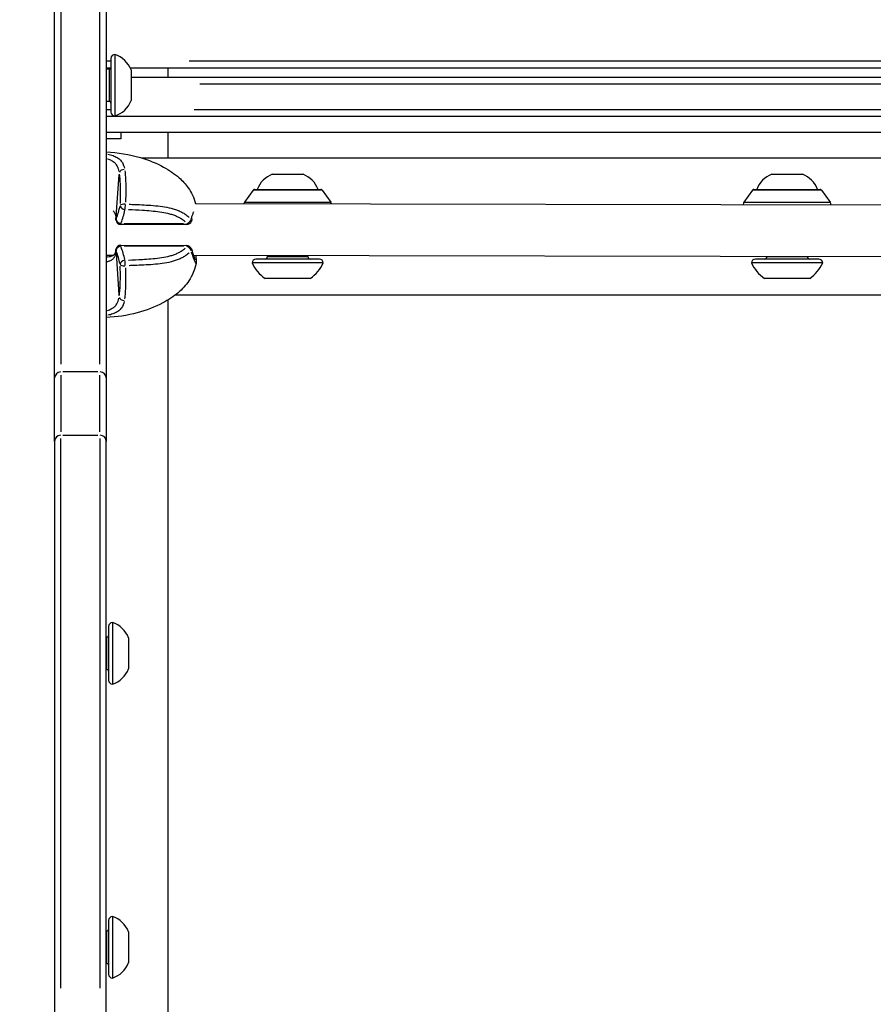
# Model space of a CAD drawing. Units: millimetres. Extents: x -630 to 20909, y 5 to 16285.
# Drawn here: x 2478 to 2741, y 10851 to 11155 of the extents above; entities that cross this region are included whole.
import ezdxf

# ---------------------------------------------------------------- set-up
doc = ezdxf.new("R2010")
doc.units = ezdxf.units.MM
doc.header["$MEASUREMENT"] = 0
doc.styles.get("Standard").update_dxf_attribs({"font": 'square721_bt_roman.ttf'})
doc.dimstyles.get("Standard").update_dxf_attribs({"dimtxt": 200, "dimasz": 100, "dimexe": 0.18, "dimexo": 0.0625, "dimgap": 40, "dimtad": 1, "dimdec": 0, "dimlfac": 0.1, "dimrnd": 5, "dimzin": 0, "dimdsep": 46, "dimtxsty": 'Standard', "dimcen": 0.09, "dimse1": 1, "dimse2": 1, "dimadec": 0, "dimazin": 0, "dimtfac": 1, "dimtdec": 0, "dimtofl": 0, "dimtmove": 0, "dimatfit": 3, "dimfxl": 1, "dimtolj": 1, "dimtzin": 0, "dimarcsym": 0})

# ---------------------------------------------------------------- blocks, each defined once
blk = doc.blocks.new('*D1')
at = {"color": 0, "lineweight": -2, "transparency": 16777216}
blk.add_line((252.59, 15776.29), (8642.55, 15776.29), dxfattribs=at)
at = {"color": 0, "transparency": 16777216}
for points in [[(252.59, 15817.96), (252.59, 15734.62), (2.59, 15776.29)], [(8642.55, 15817.96), (8642.55, 15734.62), (8892.55, 15776.29)]]:
    blk.add_solid(points, dxfattribs=at)
at = {"layer": 'Defpoints', "color": 0, "transparency": 16777216}
for p in [(8892.55, 15776.29), (2.59, 11225.15), (8892.55, 10743.29)]:
    blk.add_point(p, dxfattribs=at)
at = {"color": 0, "transparency": 16777216, "insert": (4447.57, 16055.76), "char_height": 350, "attachment_point": 5}
blk.add_mtext('\\A1;890', dxfattribs=at)
blk = doc.blocks.new('*D2')
at = {"color": 0, "lineweight": -2, "transparency": 16777216}
blk.add_line((-84.66, 15436.01), (-84.66, 10865.03), dxfattribs=at)
at = {"color": 0, "transparency": 16777216}
for points in [[(-126.33, 15436.01), (-43, 15436.01), (-84.66, 15686.01)], [(-126.33, 10865.03), (-43, 10865.03), (-84.66, 10615.03)]]:
    blk.add_solid(points, dxfattribs=at)
at = {"layer": 'Defpoints', "color": 0, "transparency": 16777216}
for p in [(1993.39, 15686.01), (-84.66, 10615.03), (2999.26, 10615.03)]:
    blk.add_point(p, dxfattribs=at)
at = {"color": 0, "transparency": 16777216, "insert": (-363.89, 13150.52), "char_height": 350, "attachment_point": 5, "rotation": 90}
blk.add_mtext('\\A1;505', dxfattribs=at)
blk = doc.blocks.new('*D16')
at = {"color": 0, "lineweight": -2, "transparency": 16777216}
blk.add_line((8979.7, 13519.73), (8979.7, 10715.03), dxfattribs=at)
at = {"color": 0, "transparency": 16777216}
for points in [[(8963.03, 13519.73), (8996.37, 13519.73), (8979.7, 13619.73)], [(8963.03, 10715.03), (8996.37, 10715.03), (8979.7, 10615.03)]]:
    blk.add_solid(points, dxfattribs=at)
at = {"layer": 'Defpoints', "color": 0, "transparency": 16777216}
for p in [(1214.68, 13619.73), (1685.74, 10615.03), (8979.7, 10615.03)]:
    blk.add_point(p, dxfattribs=at)
at = {"color": 0, "transparency": 16777216, "insert": (9122.12, 12117.38), "char_height": 200, "attachment_point": 5, "rotation": 90}
blk.add_mtext('\\A1;300', dxfattribs=at)

msp = doc.modelspace()

# ---------------------------------------------------------------- linework, layer by layer
for p, q in [((2488.26, 11044.05), (2488.26, 11370.5)), ((2504.26, 11370.5), (2504.26, 11044.05)), ((2490.26, 11342.85), (2490.26, 11048.47)), ((2502.26, 11048.47), (2502.26, 11342.85)), ((2506.91, 11144.11), (2506.91, 11125.11)), ((2505.64, 11142.03), (2504.34, 11142.03)), ((2505.71, 11142.91), (2505.71, 11126.31)), ((2883.09, 11142.03), (2529.85, 11142.03)), ((2504.26, 11140.03), (2505.71, 11140.03)), ((2505.21, 11139.61), (2504.26, 11139.61)), ((2505.21, 11129.67), (2505.21, 11139.55)), ((2511.62, 11140.03), (2901.77, 11140.03)), ((2511.91, 11139.36), (2511.91, 11129.86)), ((2523.41, 11137.03), (2523.41, 11140.03)), ((2935.87, 11137.03), (2511.91, 11137.03)), ((2533.12, 11135.03), (2914.84, 11135.03)), ((2505.21, 11129.61), (2504.26, 11129.61)), ((2505.64, 11127.03), (2504.34, 11127.03)), ((2914.75, 11127.03), (2531.36, 11127.03)), ((2504.26, 11125.03), (2935.87, 11125.03)), ((2939.19, 11120.03), (2504.26, 11120.03)), ((2508.75, 11120.03), (2508.75, 11118.03)), ((2523.41, 11112.13), (2523.41, 11120.03)), ((2508.75, 11118.03), (2504.26, 11118.03)), ((2507.17, 11110.3), (2507.17, 11110.3)), ((2766.76, 11112.13), (2515.31, 11112.13)), ((2508.15, 11108.36), (2508.15, 11108.36)), ((2508.2, 11108.18), (2508.2, 11108.18)), ((2508.23, 11108.02), (2508.23, 11108.02)), ((2555.54, 11107.13), (2565.04, 11107.13)), ((2709.81, 11107.13), (2719.31, 11107.13)), ((2507.34, 11094.03), (2508.24, 11106.91)), ((2549.64, 11102.22), (2546.95, 11098.51)), ((2570.81, 11102.22), (2549.77, 11102.22)), ((2550.04, 11102.43), (2570.54, 11102.43)), ((2570.94, 11102.22), (2573.64, 11098.51)), ((2703.91, 11102.22), (2701.21, 11098.51)), ((2725.08, 11102.22), (2704.04, 11102.22)), ((2704.31, 11102.43), (2724.8, 11102.43)), ((2725.21, 11102.22), (2727.9, 11098.51)), ((2531.81, 11098.1), (2748.45, 11097.67)), ((2547.11, 11098.51), (2573.47, 11098.51)), ((2701.38, 11098.51), (2727.74, 11098.51)), ((2508.75, 11091.88), (2508.75, 11091.62)), ((2509.77, 11091.9), (2528.11, 11091.87)), ((2529.13, 11091.58), (2508.75, 11091.62)), ((2529.13, 11091.58), (2529.13, 11091.84)), ((2507.31, 11082.77), (2508.17, 11069.89)), ((2508.74, 11085.17), (2508.74, 11084.91)), ((2508.74, 11085.17), (2529.11, 11085.13)), ((2528.1, 11084.84), (2509.76, 11084.88)), ((2529.11, 11084.87), (2529.11, 11085.13)), ((2504.26, 11082.16), (2506.51, 11082.15)), ((2531.22, 11082.1), (2748.98, 11081.67)), ((2571.29, 11079.73), (2549.29, 11079.73)), ((2570.09, 11080.93), (2550.49, 11080.93)), ((2554.04, 11081.68), (2554.04, 11082.06)), ((2554.12, 11081.68), (2566.46, 11081.68)), ((2566.54, 11081.68), (2566.54, 11082.03)), ((2725.56, 11079.73), (2703.56, 11079.73)), ((2724.36, 11080.93), (2704.76, 11080.93)), ((2708.31, 11081.68), (2708.31, 11081.75)), ((2708.39, 11081.68), (2720.73, 11081.68)), ((2720.81, 11081.68), (2720.81, 11081.72)), ((2567.29, 11074.93), (2553.29, 11074.93)), ((2721.56, 11074.93), (2707.56, 11074.93)), ((2523.41, 10665.03), (2523.41, 11068.35)), ((2754.13, 11069.73), (2525.44, 11069.73)), ((2488.26, 11024.55), (2488.26, 11044.05)), ((2490.26, 11045.08), (2490.26, 11027.52)), ((2501.66, 11046.05), (2490.86, 11046.05)), ((2502.26, 11027.52), (2502.26, 11045.08)), ((2504.26, 11044.05), (2504.26, 11024.55)), ((2490.26, 10855.73), (2490.26, 11025.49)), ((2490.86, 11026.55), (2501.66, 11026.55)), ((2502.26, 11025.49), (2502.26, 10855.73)), ((2488.26, 11024.55), (2488.26, 10840.41)), ((2504.26, 10840.41), (2504.26, 11024.55)), ((2504.96, 10967.44), (2504.96, 10950.84)), ((2506.16, 10968.64), (2506.16, 10949.64)), ((2504.46, 10964.14), (2504.26, 10964.14)), ((2504.46, 10954.21), (2504.46, 10964.08)), ((2511.16, 10963.89), (2511.16, 10954.39)), ((2504.46, 10954.14), (2504.26, 10954.14)), ((2504.96, 10876.64), (2504.96, 10860.04)), ((2506.16, 10877.84), (2506.16, 10858.84)), ((2504.46, 10873.34), (2504.26, 10873.34)), ((2504.46, 10863.4), (2504.46, 10873.28)), ((2511.16, 10873.09), (2511.16, 10863.59)), ((2504.46, 10863.34), (2504.26, 10863.34))]:
    msp.add_line(p, q)
for centre, radius, start, end in [((2506.91, 11142.91), 1.2, 90, 180), ((2504.44, 11136.5), 8, 20.9356, 72.0021), ((2505.21, 11140.11), 0.5, 270, 0), ((2505.21, 11129.11), 0.5, 0, 90), ((2504.44, 11132.72), 8, 287.9979, 339.0644), ((2506.91, 11126.31), 1.2, 180, 270), ((2558.4, 11099.65), 8, 110.9356, 159.7277), ((2562.18, 11099.65), 8, 20.2723, 69.0644), ((2712.67, 11099.65), 8, 110.9356, 159.7277), ((2716.45, 11099.65), 8, 20.2723, 69.0644), ((2550.04, 11101.93), 0.5, 90, 143.9726), ((2570.54, 11101.93), 0.5, 36.0274, 90), ((2704.31, 11101.93), 0.5, 90, 143.9726), ((2724.8, 11101.93), 0.5, 36.0274, 90), ((2547.75, 11097.93), 1, 143.9726, 171.622), ((2572.83, 11097.93), 1, 5.2476, 36.0274), ((2702.02, 11097.93), 1, 143.9726, 189.4143), ((2727.1, 11097.93), 1, 347.4219, 36.0274), ((2508.76, 11093.12), 1.5, 186.1221, 269.8851), ((2529.13, 11093.08), 1.5, 269.8851, 341.6248), ((2508.74, 11083.67), 1.5, 89.8851, 173.619), ((2529.11, 11083.63), 1.5, 18.2259, 89.8851), ((2550.49, 11079.73), 1.2, 90, 180), ((2560.19, 11084.74), 12, 204.7152, 234.8959), ((2553.29, 11081.68), 0.75, 270, 0), ((2567.29, 11081.68), 0.75, 180, 270), ((2560.39, 11084.74), 12, 305.1041, 335.2848), ((2570.09, 11079.73), 1.2, 0, 90), ((2704.76, 11079.73), 1.2, 90, 180), ((2714.46, 11084.74), 12, 204.7152, 234.8959), ((2707.56, 11081.68), 0.75, 270, 0), ((2721.56, 11081.68), 0.75, 180, 270), ((2714.66, 11084.74), 12, 305.1041, 335.2848), ((2724.36, 11079.73), 1.2, 0, 90), ((2506.16, 10967.44), 1.2, 90, 180), ((2503.69, 10961.04), 8, 20.9356, 72.0021), ((2504.46, 10964.64), 0.5, 270, 0), ((2504.46, 10953.64), 0.5, 0, 90), ((2503.69, 10957.25), 8, 287.9979, 339.0644), ((2506.16, 10950.84), 1.2, 180, 270), ((2506.16, 10876.64), 1.2, 90, 180), ((2503.69, 10870.23), 8, 20.9356, 72.0021), ((2504.46, 10873.84), 0.5, 270, 0), ((2504.46, 10862.84), 0.5, 0, 90), ((2503.69, 10866.45), 8, 287.9979, 339.0644), ((2506.16, 10860.04), 1.2, 180, 270)]:
    msp.add_arc(centre, radius, start, end)
for centre, major_axis, ratio, start_param, end_param in [((2500.15, 11108.01), (11.03, -0.02), 0.002908, 5.534744, 5.534749), ((2509.75, 11107.52), (-1.48, -0.25), 0.72457, 4.541742, 5.884789), ((2510.08, 11097.41), (-1.5, 0.05), 0.329888, 4.731571, 6.085442), ((2451.88, 11104.67), (-57.52, 0), 0.74174, 2.87515, 2.967994), ((2510.08, 11097.41), (-1.46, 0.34), 0.80339, 0.272978, 1.676555), ((2466.4, 11101.04), (-44.17, -6.61), 0.816857, 2.714685, 2.822054), ((2510.08, 11097.41), (-0.06, -1.5), 0.055542, 0.690554, 1.843029), ((2508.75, 11093.21), (-1.49, -0.17), 0.63288, 6.010406, 6.268828), ((2508.76, 11093.12), (-1.49, -0.16), 0.624699, 6.014283, 6.269033), ((2508.76, 11093.12), (-1.4, 0.54), 0.791254, 0.439636, 1.788824), ((2529.13, 11093.08), (-1.15, -0.96), 0.727443, 1.090359, 2.319612), ((2529.13, 11093.08), (1.42, -0.47), 0.607218, 0.031615, 0.600679), ((2508.73, 11083.59), (-1.49, 0.17), 0.637343, 0.0144, 0.273594), ((2508.74, 11083.67), (-1.49, 0.17), 0.629202, 0.014193, 0.269674), ((2508.74, 11083.67), (-1.4, -0.53), 0.787918, 4.497726, 5.846914), ((2451.82, 11072.26), (57.52, -0.23), 0.747544, 0.173622, 0.266465), ((2466.35, 11075.85), (44.11, -7.06), 0.823114, 0.3256, 0.432969), ((2529.11, 11083.63), (1.15, -0.96), 0.724376, 0.816553, 2.045806), ((2529.11, 11083.63), (1.42, 0.47), 0.611596, 5.680318, 6.251455), ((2510.04, 11079.34), (-1.46, -0.33), 0.800003, 4.608815, 6.012391), ((2510.04, 11079.34), (0.06, -1.5), 0.055307, 1.292744, 2.445219), ((2510.04, 11079.34), (-1.5, -0.04), 0.33537, 0.197562, 1.551433), ((2509.67, 11069.28), (-1.48, 0.25), 0.72851, 0.399813, 1.742858), ((2490.26, 11044.05), (-2, 0), 0.99939, 4.790929, 6.204645), ((2502.26, 11044.05), (2, 0), 0.99939, 0.07854, 1.492257), ((2490.26, 11024.55), (-2, 0), 0.99939, 4.790929, 6.204645), ((2502.26, 11024.55), (2, 0), 0.99939, 0.07854, 1.492257)]:
    msp.add_ellipse(centre, major_axis=major_axis, ratio=ratio, start_param=start_param, end_param=end_param)
for points, knots in [([(2504.26, 11114.04), (2507.84, 11113.85), (2511.41, 11113.3), (2517.29, 11111.54), (2519.71, 11110.56), (2523.67, 11108.4), (2525.31, 11107.32), (2527.81, 11105.12), (2528.76, 11104.09), (2530.58, 11101.5), (2531.36, 11099.83), (2531.83, 11098.1)], [0.408639, 0.408639, 0.408639, 0.408639, 1.478177, 1.478177, 2.256253, 2.256253, 2.846899, 2.846899, 3.265653, 3.265653, 3.80216, 3.80216, 3.80216, 3.80216]), ([(2504.76, 11113.31), (2505.05, 11113.25), (2505.33, 11113.18), (2505.86, 11113.03), (2506.11, 11112.95), (2506.59, 11112.78), (2506.82, 11112.68), (2507.47, 11112.37), (2507.85, 11112.14), (2508.53, 11111.59), (2508.82, 11111.29), (2509.17, 11110.79), (2509.28, 11110.62), (2509.47, 11110.25), (2509.55, 11110.06), (2509.73, 11109.59), (2509.81, 11109.3), (2509.87, 11108.99)], [0.00478906, 0.00478906, 0.00478906, 0.00478906, 0.00579142, 0.00579142, 0.00675665, 0.00675665, 0.00772189, 0.00772189, 0.00965236, 0.00965236, 0.01158283, 0.01158283, 0.01254807, 0.01254807, 0.0135133, 0.0135133, 0.014883, 0.014883, 0.014883, 0.014883]), ([(2508.24, 11107.94), (2508.19, 11108.22), (2508.13, 11108.5), (2507.98, 11108.94), (2507.91, 11109.11), (2507.76, 11109.45), (2507.67, 11109.61), (2507.38, 11110.07), (2507.15, 11110.35), (2506.58, 11110.87), (2506.26, 11111.09), (2505.72, 11111.38), (2505.53, 11111.47), (2505.12, 11111.63), (2504.91, 11111.71), (2504.67, 11111.78), (2504.64, 11111.79), (2504.62, 11111.8)], [0.000429967, 0.000429967, 0.000429967, 0.000429967, 0.001616508, 0.001616508, 0.002424761, 0.002424761, 0.003233015, 0.003233015, 0.004849523, 0.004849523, 0.00646603, 0.00646603, 0.007274284, 0.007274284, 0.008082538, 0.008082538, 0.008169367, 0.008169367, 0.008169367, 0.008169367]), ([(2508.61, 11098.08), (2508.63, 11098.83), (2508.65, 11099.57), (2508.65, 11100.29), (2508.66, 11100.74), (2508.66, 11101.19), (2508.66, 11101.64), (2508.66, 11102.08), (2508.66, 11102.52), (2508.65, 11102.95), (2508.63, 11103.81), (2508.6, 11104.63), (2508.54, 11105.41), (2508.49, 11106.04), (2508.43, 11106.64), (2508.35, 11107.2)], [0.00215121, 0.00215121, 0.00215121, 0.00215121, 0.00452715, 0.00452715, 0.00452715, 0.00601572, 0.00601572, 0.00601572, 0.00750207, 0.00750207, 0.00750207, 0.01047476, 0.01047476, 0.01047476, 0.01285292, 0.01285292, 0.01285292, 0.01285292]), ([(2510, 11108.17), (2510.07, 11107.58), (2510.13, 11106.94), (2510.23, 11105.46), (2510.25, 11104.59), (2510.27, 11103.23), (2510.28, 11102.76), (2510.27, 11101.82), (2510.27, 11101.34), (2510.25, 11100.09), (2510.22, 11099.3), (2510.2, 11098.51)], [0.00063241, 0.00063241, 0.00063241, 0.00063241, 0.00316203, 0.00316203, 0.00632406, 0.00632406, 0.00790507, 0.00790507, 0.00948608, 0.00948608, 0.01201571, 0.01201571, 0.01201571, 0.01201571]), ([(2506.39, 11095.82), (2506.5, 11095.7), (2506.6, 11095.58), (2506.68, 11095.44), (2506.7, 11095.41), (2506.72, 11095.38), (2506.74, 11095.35), (2506.81, 11095.24), (2506.87, 11095.12), (2506.92, 11095), (2506.93, 11094.97), (2506.94, 11094.94), (2506.96, 11094.91), (2507.01, 11094.77), (2507.05, 11094.64), (2507.09, 11094.49), (2507.1, 11094.47), (2507.11, 11094.44), (2507.11, 11094.42), (2507.19, 11094.13), (2507.24, 11093.81), (2507.27, 11093.48)], [0.018988978, 0.018988978, 0.018988978, 0.018988978, 0.019705275, 0.019705275, 0.019705275, 0.019862399, 0.019862399, 0.019862399, 0.02043629, 0.02043629, 0.02043629, 0.02057177, 0.02057177, 0.02057177, 0.02117933, 0.02117933, 0.02117933, 0.021281142, 0.021281142, 0.021281142, 0.022504574, 0.022504574, 0.022504574, 0.022504574]), ([(2528.61, 11092.42), (2528.33, 11092.69), (2528.01, 11092.94), (2527.66, 11093.18), (2527.37, 11093.38), (2527.05, 11093.57), (2526.72, 11093.75), (2526.38, 11093.92), (2526.03, 11094.08), (2525.66, 11094.23), (2525.3, 11094.38), (2524.91, 11094.51), (2524.51, 11094.64), (2524.11, 11094.76), (2523.7, 11094.87), (2523.29, 11094.97), (2522.45, 11095.16), (2521.6, 11095.31), (2520.73, 11095.43), (2519.86, 11095.55), (2518.98, 11095.64), (2518.1, 11095.72), (2517.21, 11095.8), (2516.32, 11095.86), (2515.43, 11095.92), (2514, 11096.01), (2512.58, 11096.09), (2511.15, 11096.15)], [0.00107111, 0.00107111, 0.00107111, 0.00107111, 0.00267778, 0.00267778, 0.00267778, 0.00401668, 0.00401668, 0.00401668, 0.00535557, 0.00535557, 0.00535557, 0.00669446, 0.00669446, 0.00669446, 0.00803335, 0.00803335, 0.00803335, 0.01071114, 0.01071114, 0.01071114, 0.01338892, 0.01338892, 0.01338892, 0.01606671, 0.01606671, 0.01606671, 0.02035116, 0.02035116, 0.02035116, 0.02035116]), ([(2511.32, 11097.86), (2511.9, 11097.84), (2512.47, 11097.82), (2514, 11097.75), (2514.96, 11097.71), (2516.87, 11097.6), (2517.82, 11097.55), (2519.72, 11097.39), (2520.66, 11097.3), (2522.51, 11097.03), (2523.42, 11096.86), (2524.74, 11096.52), (2525.18, 11096.39), (2526.01, 11096.11), (2526.41, 11095.96), (2527.19, 11095.63), (2527.56, 11095.45), (2528.26, 11095.05), (2528.59, 11094.85), (2529.26, 11094.37), (2529.59, 11094.09), (2529.89, 11093.8)], [0.00115228, 0.00115228, 0.00115228, 0.00115228, 0.00288069, 0.00288069, 0.00576139, 0.00576139, 0.00864208, 0.00864208, 0.01152277, 0.01152277, 0.01440347, 0.01440347, 0.01584381, 0.01584381, 0.01728416, 0.01728416, 0.01872451, 0.01872451, 0.02016485, 0.02016485, 0.02189327, 0.02189327, 0.02189327, 0.02189327]), ([(2530.5, 11093.36), (2530.6, 11093.67), (2530.71, 11093.96), (2530.8, 11094.24), (2530.81, 11094.25), (2530.81, 11094.25), (2530.81, 11094.26), (2530.92, 11094.58), (2531.03, 11094.87), (2531.13, 11095.14), (2531.13, 11095.15), (2531.14, 11095.17), (2531.14, 11095.18), (2531.21, 11095.35), (2531.27, 11095.51), (2531.32, 11095.66)], [0.002948715, 0.002948715, 0.002948715, 0.002948715, 0.004208069, 0.004208069, 0.004208069, 0.00424162, 0.00424162, 0.00424162, 0.005673825, 0.005673825, 0.005673825, 0.005743853, 0.005743853, 0.005743853, 0.006663936, 0.006663936, 0.006663936, 0.006663936]), ([(2530.8, 11093.35), (2530.76, 11093.21), (2530.71, 11093.07), (2530.63, 11092.82), (2530.59, 11092.72), (2530.55, 11092.61)], [0.8983748, 0.8983748, 0.8983748, 0.8983748, 0.9572064, 0.9572064, 1.0005671, 1.0005671, 1.0005671, 1.0005671]), ([(2504.26, 11081.56), (2504.4, 11081.57), (2504.54, 11081.59), (2504.99, 11081.64), (2505.28, 11081.69), (2505.93, 11081.85), (2506.25, 11081.98), (2506.64, 11082.23), (2506.75, 11082.34), (2506.94, 11082.62), (2507.01, 11082.77), (2507.15, 11083.19), (2507.2, 11083.46), (2507.24, 11083.76)], [1.6179053, 1.6179053, 1.6179053, 1.6179053, 1.6672768, 1.6672768, 1.7824829, 1.7824829, 1.9607606, 1.9607606, 2.1134957, 2.1134957, 2.2367453, 2.2367453, 2.3671678, 2.3671678, 2.3671678, 2.3671678]), ([(2507.24, 11083.2), (2507.2, 11082.92), (2507.16, 11082.64), (2507.09, 11082.39), (2507.08, 11082.37), (2507.08, 11082.34), (2507.07, 11082.32), (2507.02, 11082.14), (2506.96, 11081.98), (2506.89, 11081.82), (2506.84, 11081.69), (2506.78, 11081.58), (2506.71, 11081.46), (2506.7, 11081.44), (2506.68, 11081.41), (2506.66, 11081.38), (2506.57, 11081.25), (2506.48, 11081.12), (2506.37, 11081.01), (2506.29, 11080.92), (2506.2, 11080.84), (2506.1, 11080.76), (2506.07, 11080.74), (2506.04, 11080.72), (2506.01, 11080.69), (2505.78, 11080.53), (2505.52, 11080.39), (2505.23, 11080.29), (2505.19, 11080.28), (2505.16, 11080.26), (2505.12, 11080.25), (2504.96, 11080.2), (2504.78, 11080.15), (2504.6, 11080.11), (2504.58, 11080.1), (2504.56, 11080.1), (2504.54, 11080.09)], [0.000346573, 0.000346573, 0.000346573, 0.000346573, 0.001418743, 0.001418743, 0.001418743, 0.001514551, 0.001514551, 0.001514551, 0.002256726, 0.002256726, 0.002256726, 0.002837486, 0.002837486, 0.002837486, 0.002988156, 0.002988156, 0.002988156, 0.003709384, 0.003709384, 0.003709384, 0.004256228, 0.004256228, 0.004256228, 0.004419784, 0.004419784, 0.004419784, 0.005674971, 0.005674971, 0.005674971, 0.005822122, 0.005822122, 0.005822122, 0.006516834, 0.006516834, 0.006516834, 0.006584882, 0.006584882, 0.006584882, 0.006584882]), ([(2511.12, 11080.59), (2512.54, 11080.65), (2513.97, 11080.73), (2515.4, 11080.81), (2516.29, 11080.87), (2517.18, 11080.93), (2518.06, 11081), (2518.95, 11081.08), (2519.83, 11081.17), (2520.7, 11081.29), (2521.57, 11081.4), (2522.43, 11081.55), (2523.26, 11081.74), (2523.68, 11081.84), (2524.09, 11081.95), (2524.49, 11082.07), (2524.89, 11082.19), (2525.27, 11082.32), (2525.64, 11082.47), (2526.01, 11082.62), (2526.36, 11082.78), (2526.7, 11082.96), (2527.04, 11083.13), (2527.35, 11083.32), (2527.65, 11083.52), (2528, 11083.76), (2528.31, 11084.02), (2528.59, 11084.29)], [0.00107441, 0.00107441, 0.00107441, 0.00107441, 0.00537205, 0.00537205, 0.00537205, 0.00805808, 0.00805808, 0.00805808, 0.0107441, 0.0107441, 0.0107441, 0.01343013, 0.01343013, 0.01343013, 0.01477314, 0.01477314, 0.01477314, 0.01611616, 0.01611616, 0.01611616, 0.01745917, 0.01745917, 0.01745917, 0.01880218, 0.01880218, 0.01880218, 0.0204138, 0.0204138, 0.0204138, 0.0204138]), ([(2529.87, 11082.9), (2529.57, 11082.61), (2529.24, 11082.33), (2528.57, 11081.85), (2528.24, 11081.64), (2527.53, 11081.25), (2527.16, 11081.07), (2526.39, 11080.74), (2525.99, 11080.59), (2525.15, 11080.31), (2524.71, 11080.18), (2523.39, 11079.85), (2522.48, 11079.68), (2520.63, 11079.41), (2519.69, 11079.32), (2517.79, 11079.17), (2516.84, 11079.12), (2514.93, 11079.02), (2513.97, 11078.98), (2512.44, 11078.92), (2511.86, 11078.9), (2511.29, 11078.88)], [0.00114598, 0.00114598, 0.00114598, 0.00114598, 0.00286496, 0.00286496, 0.00429744, 0.00429744, 0.00572991, 0.00572991, 0.00716239, 0.00716239, 0.00859487, 0.00859487, 0.01145983, 0.01145983, 0.01432479, 0.01432479, 0.01718974, 0.01718974, 0.0200547, 0.0200547, 0.02177368, 0.02177368, 0.02177368, 0.02177368]), ([(2530.54, 11084.1), (2530.82, 11083.24), (2531.08, 11082.48), (2531.39, 11081.61), (2531.48, 11081.36), (2531.63, 11080.98), (2531.69, 11080.83), (2531.74, 11080.7), (2531.76, 11080.67), (2531.76, 11080.67)], [0, 0, 0, 0, 0.3451591, 0.3451591, 0.5123354, 0.5123354, 0.6653752, 0.6653752, 0.7487859, 0.7487859, 0.7487859, 0.7487859]), ([(2532, 11079.53), (2531.99, 11079.5), (2531.96, 11079.52), (2531.85, 11079.68), (2531.75, 11079.9), (2531.54, 11080.4), (2531.46, 11080.6), (2531.29, 11081.05), (2531.2, 11081.3), (2531, 11081.85), (2530.9, 11082.15), (2530.71, 11082.66), (2530.64, 11082.87), (2530.57, 11083.09)], [0.0129853, 0.0129853, 0.0129853, 0.0129853, 0.014670742, 0.014670742, 0.017604891, 0.017604891, 0.019071965, 0.019071965, 0.020539039, 0.020539039, 0.022006113, 0.022006113, 0.022921194, 0.022921194, 0.022921194, 0.022921194]), ([(2531.89, 11082.1), (2531.9, 11082.03), (2531.9, 11081.96), (2531.94, 11081.57), (2531.97, 11081.29), (2532.01, 11080.89), (2532.02, 11080.76), (2532.05, 11080.46), (2532.06, 11080.3), (2532.06, 11080.07), (2532.06, 11080), (2532.06, 11079.82), (2532.05, 11079.72), (2532.02, 11079.57)], [0.6069648, 0.6069648, 0.6069648, 0.6069648, 0.6428326, 0.6428326, 0.8092377, 0.8092377, 0.9056757, 0.9056757, 1.0509938, 1.0509938, 1.1233976, 1.1233976, 1.1969427, 1.1969427, 1.1969427, 1.1969427]), ([(2532.02, 11079.57), (2531.6, 11077.68), (2530.84, 11075.83), (2528.86, 11072.83), (2527.71, 11071.59), (2525.02, 11069.32), (2523.43, 11068.3), (2519.28, 11066.09), (2516.59, 11065.06), (2510.73, 11063.47), (2507.5, 11063.03), (2504.26, 11062.86)], [0, 0, 0, 0, 0.581617, 0.581617, 1.08283, 1.08283, 1.651057, 1.651057, 2.508272, 2.508272, 3.47734, 3.47734, 3.47734, 3.47734]), ([(2508.28, 11069.59), (2508.36, 11070.15), (2508.42, 11070.75), (2508.47, 11071.37), (2508.53, 11072.14), (2508.57, 11072.96), (2508.59, 11073.82), (2508.6, 11074.25), (2508.61, 11074.69), (2508.61, 11075.13), (2508.61, 11075.57), (2508.61, 11076.02), (2508.61, 11076.47), (2508.6, 11077.2), (2508.59, 11077.93), (2508.57, 11078.68)], [0.00059163, 0.00059163, 0.00059163, 0.00059163, 0.00295064, 0.00295064, 0.00295064, 0.00591176, 0.00591176, 0.00591176, 0.00739519, 0.00739519, 0.00739519, 0.00887438, 0.00887438, 0.00887438, 0.01124088, 0.01124088, 0.01124088, 0.01124088]), ([(2510.16, 11078.24), (2510.18, 11077.45), (2510.2, 11076.66), (2510.22, 11075.41), (2510.22, 11074.94), (2510.22, 11074), (2510.21, 11073.53), (2510.19, 11072.17), (2510.16, 11071.31), (2510.06, 11069.83), (2510, 11069.2), (2509.92, 11068.61)], [0.00175487, 0.00175487, 0.00175487, 0.00175487, 0.00429933, 0.00429933, 0.00588962, 0.00588962, 0.0074799, 0.0074799, 0.01066048, 0.01066048, 0.01320494, 0.01320494, 0.01320494, 0.01320494]), ([(2504.61, 11065.07), (2504.61, 11065.07), (2504.61, 11065.07), (2504.61, 11065.07), (2505.05, 11065.2), (2505.45, 11065.36), (2505.82, 11065.56), (2506.19, 11065.75), (2506.51, 11065.97), (2506.78, 11066.22), (2507.06, 11066.47), (2507.3, 11066.75), (2507.49, 11067.06), (2507.84, 11067.59), (2508.05, 11068.2), (2508.17, 11068.87)], [0.00487882, 0.00487882, 0.00487882, 0.00487882, 0.004879164, 0.004879164, 0.004879164, 0.006505552, 0.006505552, 0.006505552, 0.00813194, 0.00813194, 0.00813194, 0.009758328, 0.009758328, 0.009758328, 0.01258309, 0.01258309, 0.01258309, 0.01258309]), ([(2509.79, 11067.8), (2509.64, 11067.07), (2509.38, 11066.43), (2508.73, 11065.52), (2508.44, 11065.23), (2507.78, 11064.7), (2507.39, 11064.47), (2506.52, 11064.06), (2506.04, 11063.89), (2505.27, 11063.68), (2505.02, 11063.62), (2504.76, 11063.56)], [0.0005566, 0.0005566, 0.0005566, 0.0005566, 0.00386443, 0.00386443, 0.00579664, 0.00579664, 0.00772886, 0.00772886, 0.00966107, 0.00966107, 0.01057534, 0.01057534, 0.01057534, 0.01057534])]:
    msp.add_open_spline(points, degree=3, knots=knots)
for points in [[(2507.26, 11093.04), (2507.23, 11093.25), (2507.2, 11093.45), (2507.16, 11093.63)], [(2507.26, 11092.96), (2507.26, 11092.99), (2507.26, 11093.01), (2507.26, 11093.04)], [(2507.29, 11093.31), (2507.29, 11093.28), (2507.29, 11093.26), (2507.3, 11093.23)], [(2507.24, 11083.76), (2507.24, 11083.79), (2507.24, 11083.81), (2507.25, 11083.84)], [(2507.28, 11083.57), (2507.27, 11083.54), (2507.27, 11083.51), (2507.27, 11083.49)]]:
    msp.add_open_spline(points, degree=3)

# ---------------------------------------------------------------- dimensions: what is measured, and where the dimension line sits
dim = msp.add_linear_dim(base=(8892.55, 15776.29), p1=(2.59, 11225.15), p2=(8892.55, 10743.29), dimstyle='Standard', override={"dimtxt": 350, "dimasz": 250, "dimgap": 100})
dim.commit()
dim.dimension.update_dxf_attribs({"geometry": '*D1', "text_midpoint": (4447.57, 16055.76)})
for base, p1, p2, override, picture, middle in [((-84.66, 10615.03), (1993.39, 15686.01), (2999.26, 10615.03), {"dimtxt": 350, "dimasz": 250, "dimgap": 100}, '*D2', (-363.89, 13150.52)), ((8979.7, 10615.03), (1214.68, 13619.73), (1685.74, 10615.03), {"dimtad": 4}, '*D16', (9122.12, 12117.38))]:
    dim = msp.add_linear_dim(base=base, p1=p1, p2=p2, angle=90, dimstyle='Standard', override=override)
    dim.commit()
    dim.dimension.update_dxf_attribs({"geometry": picture, "text_midpoint": middle})

doc.saveas('drawing.dxf')
